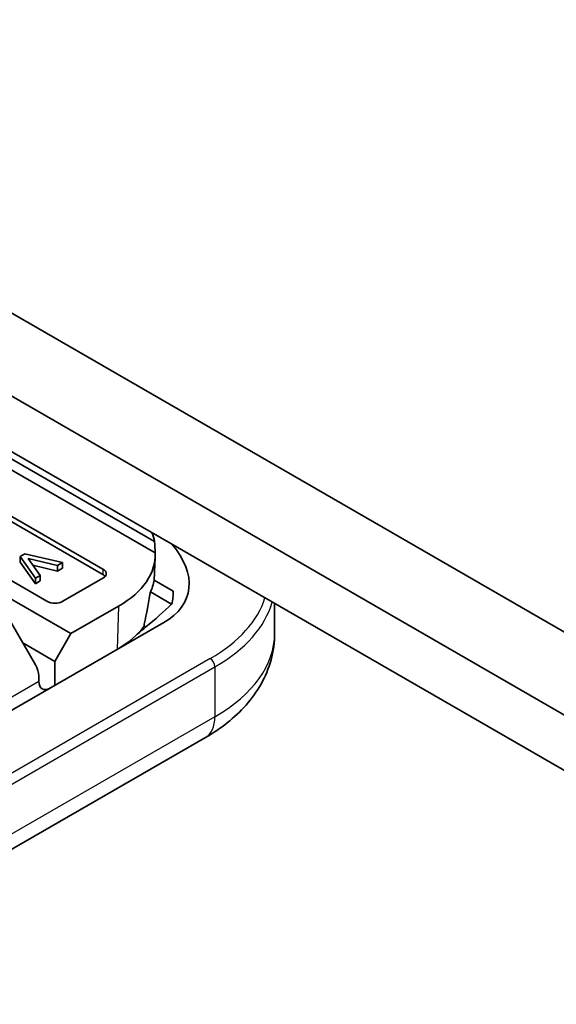
# Model space of a CAD drawing. Units: millimetres. Extents: x 72 to 5566, y 40 to 1445.
# Drawn here: x 1699 to 1719, y 733 to 769 of the extents above; entities that cross this region are included whole.
import ezdxf

# ---------------------------------------------------------------- set-up
doc = ezdxf.new("R2010")
doc.units = ezdxf.units.MM
doc.header["$LTSCALE"] = 5
doc.layers.add('Visible (ISO)', color=7, linetype='Continuous', lineweight=35)
doc.layers.add('Visible Narrow (ISO)', color=7, linetype='Continuous', lineweight=25)

msp = doc.modelspace()

# ---------------------------------------------------------------- linework, layer by layer
at = {"layer": 'Visible (ISO)'}
for p, q in [((1773.2768, 715.6275), (1680.469, 769.21)), ((1788.0082, 704.0604), (1694.9058, 757.8131)), ((1704.4868, 749.5599), (1692.3952, 756.541)), ((1704.4681, 749.9789), (1692.7456, 756.7469)), ((1694.9058, 755.7719), (1788.0082, 702.0192)), ((1701.3876, 746.5863), (1688.0055, 754.3124)), ((1695.495, 753.0502), (1702.5661, 748.9677)), ((1695.495, 752.8461), (1702.5661, 748.7636)), ((1700.5037, 747.777), (1693.4326, 751.8595)), ((1699.689, 749.5269), (1699.5194, 749.429)), ((1699.5194, 749.429), (1700.0775, 748.6258)), ((1699.5194, 749.2249), (1699.5194, 749.429)), ((1701.0757, 749.2021), (1699.689, 749.5269)), ((1699.8058, 749.361), (1700.8949, 749.0978)), ((1700.2582, 748.7302), (1699.8058, 749.361)), ((1704.4881, 749.4178), (1704.4562, 748.5569)), ((1700.0775, 748.4217), (1699.5194, 749.2249)), ((1700.8949, 748.8936), (1699.9829, 749.114)), ((1700.8949, 749.0978), (1701.0757, 749.2021)), ((1700.8949, 748.8936), (1700.8949, 749.0978)), ((1701.0757, 748.998), (1700.8949, 748.8936)), ((1701.0757, 748.998), (1701.0757, 749.2021)), ((1700.0775, 748.6258), (1700.2582, 748.7302)), ((1700.0775, 748.4217), (1700.0775, 748.6258)), ((1700.2582, 748.5261), (1700.0775, 748.4217)), ((1700.2582, 748.5261), (1700.2582, 748.7302)), ((1702.5661, 748.6275), (1701.093, 747.777)), ((1704.4479, 748.5617), (1705.1504, 748.1561)), ((1705.0961, 747.6771), (1704.3211, 748.1246)), ((1703.1445, 747.6007), (1701.3876, 746.5863)), ((1708.8876, 747.6995), (1708.8876, 746.5863)), ((1704.8053, 746.9945), (1692.7255, 740.0203)), ((1699.2033, 746.967), (1700.0838, 745.4387)), ((1704.1419, 746.8332), (1704.0842, 746.8665)), ((1700.7983, 745.5657), (1701.3876, 746.5863)), ((1699.618, 746.2471), (1700.7983, 745.5657)), ((1700.7983, 745.5657), (1700.7983, 744.6811)), ((1700.2052, 745.0284), (1700.2049, 744.8204)), ((1692.7928, 734.9367), (1706.3457, 742.7615))]:
    msp.add_line(p, q, dxfattribs=at)
for centre, major_axis, ratio, start_param, end_param in [((1699.9114, 749.6804), (4.5855, 0.0038), 0.5773497, 0.1115593, 0.2385912), ((1699.7955, 746.5504), (3.3921, 5.8753), 0.5516171, 5.5305815, 5.6102987), ((1700.6386, 749.4002), (5.0547, -1.3544), 0.5176381, 5.805527, 6.9252965), ((1699.9036, 749.4718), (4.5855, 0.0038), 0.5773497, 5.4968349, 6.3150274), ((1702.2715, 748.7976), (0.4167, 0), 0.5773503, 5.4977871, 7.0685835), ((1702.2715, 748.5935), (0.4167, 0), 0.5773503, 0.438149, 0.7853982), ((1699.8779, 748.7765), (-4.5855, -0.0038), 0.5773497, 2.8793024, 3.0589116), ((1700.0493, 749.0599), (-5.0547, 1.3544), 0.5176381, 3.1306997, 3.3074355), ((1699.7451, 745.1877), (3.2781, 9.1522), 0.3796494, 5.0377482, 5.167609), ((1700.7983, 747.9471), (-0.4167, 0), 0.5773503, 0.7853982, 2.3561945), ((1697.7512, 747.7331), (8.9366, 3.7031), 0.4140548, 5.32463, 5.4867026), ((1699.8445, 747.8727), (-4.5855, -0.0038), 0.5773497, 2.3552423, 2.7503007), ((1698.3994, 748.1074), (7.1484, 1.9154), 0.5176381, 5.4259597, 5.4947399), ((1701.093, 781.6123), (0.0708, -85.8143), 0.0377575, 1.1539005, 1.1547596), ((1699.7891, 745.2686), (0.2935, -0.5099), 0.578243, 0.7861743, 1.5715725), ((1700.6215, 745.0602), (-0.2946, -0.5103), 0.5773503, 5.4962396, 7.0685835)]:
    msp.add_ellipse(centre, major_axis=major_axis, ratio=ratio, start_param=start_param, end_param=end_param, dxfattribs=at)
msp.add_open_spline([(1706.3457, 742.7615), (1706.6271, 742.9239), (1706.8942, 743.1036), (1707.3933, 743.5001), (1707.6253, 743.7171), (1708.0442, 744.1918), (1708.2312, 744.4498), (1708.5445, 745.0065), (1708.6705, 745.3054), (1708.8423, 745.9316), (1708.8876, 746.2588), (1708.8876, 746.5863)], degree=3, knots=[3.14159265, 3.14159265, 3.14159265, 3.14159265, 3.29867229, 3.29867229, 3.45575192, 3.45575192, 3.61283155, 3.61283155, 3.76991118, 3.76991118, 3.92699082, 3.92699082, 3.92699082, 3.92699082], dxfattribs=at)
msp.add_open_spline([(1703.2657, 746.1118), (1703.2526, 746.1004), (1703.2352, 746.088), (1703.2131, 746.0753)], degree=3, dxfattribs=at)
at = {"layer": 'Visible Narrow (ISO)'}
for p, q in [((1702.5661, 748.9677), (1702.5661, 748.7636)), ((1703.1445, 747.6007), (1703.0854, 746.0015)), ((1706.5141, 745.6677), (1692.9612, 737.843)), ((1693.138, 737.5368), (1706.6909, 745.3615)), ((1706.6909, 745.3615), (1706.6909, 743.5244)), ((1700.2049, 744.8204), (1691.9595, 740.0599)), ((1706.6909, 743.5244), (1693.138, 735.6997))]:
    msp.add_line(p, q, dxfattribs=at)
for centre, major_axis, start_param, end_param in [((1701.3876, 748.6275), (7.25, 0), 5.4977871, 6.1100401), ((1701.3876, 748.4234), (7.5, 0), 5.4977871, 6.1274705), ((1701.3876, 746.5863), (7.5, 0), 5.4977871, 6.2831853), ((1706.5141, 745.4636), (0.125, -0.2165), 0.7853982, 2.3561945), ((1705.5124, 744.2048), (0.8333, -1.4434), 0, 0.7853982)]:
    msp.add_ellipse(centre, major_axis=major_axis, ratio=0.5773503, start_param=start_param, end_param=end_param, dxfattribs=at)

doc.saveas('drawing.dxf')
